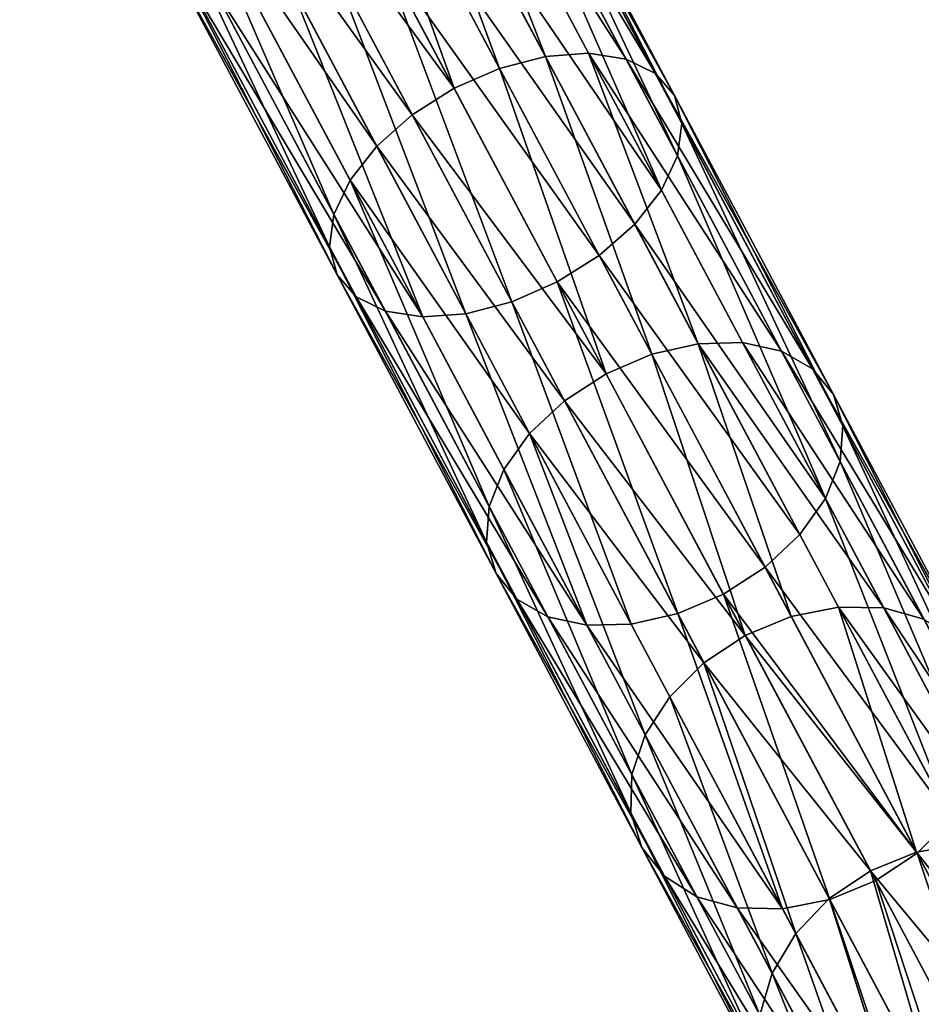
# Model space of a CAD drawing. Units: millimetres. Extents: x -26 to 2383, y -2953 to 1137.
# Drawn here: x 1048 to 1228, y -1597 to -1401 of the extents above; entities that cross this region are included whole.
import ezdxf

# ---------------------------------------------------------------- set-up
doc = ezdxf.new("R2010")
doc.units = ezdxf.units.MM
doc.layers.get('0').update_dxf_attribs({"true_color": 0xff5454})

# ---------------------------------------------------------------- blocks, each defined once
blk = doc.blocks.new('Group_14')
at = {"color": 8, "true_color": 0x64777b}
for p, q in [((1094.25, 38, 2722.11), (1021.96, 38, 2767.5)), ((1094.25, 38, 2722.11), (1088.61, 36.71, 2714.05)), ((1161.62, 38, 2669.7), (1094.25, 38, 2722.11)), ((1099.9, 36.71, 2730.18), (1094.25, 38, 2722.11)), ((1161.62, 38, 2669.7), (1155.19, 36.71, 2662.24)), ((1223.38, 38, 2610.78), (1161.62, 38, 2669.7)), ((1168.05, 36.71, 2677.16), (1161.62, 38, 2669.7)), ((1088.61, 36.71, 2714.05), (1017.15, 36.71, 2758.91)), ((1099.9, 36.71, 2730.18), (1026.77, 36.71, 2776.09)), ((1088.61, 36.71, 2714.05), (1083.34, 32.91, 2706.53)), ((1155.19, 36.71, 2662.24), (1088.61, 36.71, 2714.05)), ((1168.05, 36.71, 2677.16), (1099.9, 36.71, 2730.18)), ((1105.17, 32.91, 2737.7), (1099.9, 36.71, 2730.18)), ((1155.19, 36.71, 2662.24), (1149.2, 32.91, 2655.29)), ((1216.24, 36.71, 2604), (1155.19, 36.71, 2662.24)), ((1230.53, 36.71, 2617.55), (1168.05, 36.71, 2677.16)), ((1174.05, 32.91, 2684.11), (1168.05, 36.71, 2677.16)), ((1083.34, 32.91, 2706.53), (1012.67, 32.91, 2750.9)), ((1105.17, 32.91, 2737.7), (1031.25, 32.91, 2784.1)), ((1083.34, 32.91, 2706.53), (1078.82, 26.87, 2700.08)), ((1149.2, 32.91, 2655.29), (1083.34, 32.91, 2706.53)), ((1174.05, 32.91, 2684.11), (1105.17, 32.91, 2737.7)), ((1109.69, 26.87, 2744.15), (1105.17, 32.91, 2737.7)), ((1149.2, 32.91, 2655.29), (1144.05, 26.87, 2649.32)), ((1209.58, 32.91, 2597.69), (1149.2, 32.91, 2655.29)), ((1237.19, 32.91, 2623.86), (1174.05, 32.91, 2684.11)), ((1179.19, 26.87, 2690.07), (1174.05, 32.91, 2684.11)), ((1209.58, 32.91, 2597.69), (1203.86, 26.87, 2592.27)), ((1008.82, 26.87, 2744.02), (1078.82, 26.87, 2700.08)), ((1109.69, 26.87, 2744.15), (1035.1, 26.87, 2790.98)), ((1078.82, 26.87, 2700.08), (1075.35, 19, 2695.12)), ((1078.82, 26.87, 2700.08), (1144.05, 26.87, 2649.32)), ((1179.19, 26.87, 2690.07), (1109.69, 26.87, 2744.15)), ((1113.16, 19, 2749.11), (1109.69, 26.87, 2744.15)), ((1144.05, 26.87, 2649.32), (1140.11, 19, 2644.74)), ((1144.05, 26.87, 2649.32), (1203.86, 26.87, 2592.27)), ((1242.91, 26.87, 2629.28), (1179.19, 26.87, 2690.07)), ((1183.14, 19, 2694.65), (1179.19, 26.87, 2690.07)), ((1203.86, 26.87, 2592.27), (1199.47, 19, 2588.11)), ((1203.86, 26.87, 2592.27), (1257.63, 26.87, 2529.5)), ((1075.35, 19, 2695.12), (1005.87, 19, 2738.75)), ((1113.16, 19, 2749.11), (1038.05, 19, 2796.25)), ((1075.35, 19, 2695.12), (1073.17, 9.84, 2692.01)), ((1140.11, 19, 2644.74), (1075.35, 19, 2695.12)), ((1183.14, 19, 2694.65), (1113.16, 19, 2749.11)), ((1115.34, 9.84, 2752.22), (1113.16, 19, 2749.11)), ((1140.11, 19, 2644.74), (1137.62, 9.84, 2641.86)), ((1199.47, 19, 2588.11), (1140.11, 19, 2644.74)), ((1247.3, 19, 2633.44), (1183.14, 19, 2694.65)), ((1185.62, 9.84, 2697.53), (1183.14, 19, 2694.65)), ((1199.47, 19, 2588.11), (1196.71, 9.84, 2585.49)), ((1252.84, 19, 2525.8), (1199.47, 19, 2588.11)), ((1250.06, 9.84, 2636.06), (1247.3, 19, 2633.44)), ((1252.84, 19, 2525.8), (1249.83, 9.84, 2523.48)), ((1073.17, 9.84, 2692.01), (1004.01, 9.84, 2735.43)), ((1115.34, 9.84, 2752.22), (1039.91, 9.84, 2799.57)), ((1073.17, 9.84, 2692.01), (1072.43, 0, 2690.95)), ((1137.62, 9.84, 2641.86), (1073.17, 9.84, 2692.01)), ((1185.62, 9.84, 2697.53), (1115.34, 9.84, 2752.22)), ((1116.08, 0, 2753.28), (1115.34, 9.84, 2752.22)), ((1137.62, 9.84, 2641.86), (1136.78, 0, 2640.88)), ((1196.71, 9.84, 2585.49), (1137.62, 9.84, 2641.86)), ((1250.06, 9.84, 2636.06), (1185.62, 9.84, 2697.53)), ((1186.47, 0, 2698.51), (1185.62, 9.84, 2697.53)), ((1196.71, 9.84, 2585.49), (1195.77, 0, 2584.6)), ((1249.83, 9.84, 2523.48), (1196.71, 9.84, 2585.49)), ((1249.83, 9.84, 2523.48), (1248.81, 0, 2522.68)), ((1296.46, 9.84, 2456.43), (1249.83, 9.84, 2523.48)), ((1307.99, 9.84, 2568.42), (1250.06, 9.84, 2636.06)), ((1251, 0, 2636.95), (1250.06, 9.84, 2636.06)), ((1072.43, 0, 2690.95), (1003.38, 0, 2734.3)), ((1116.08, 0, 2753.28), (1040.54, 0, 2800.7)), ((1136.78, 0, 2640.88), (1072.43, 0, 2690.95)), ((1072.43, 0, 2690.95), (1073.17, -9.84, 2692.01)), ((1115.34, -9.84, 2752.22), (1116.08, 0, 2753.28)), ((1186.47, 0, 2698.51), (1116.08, 0, 2753.28)), ((1195.77, 0, 2584.6), (1136.78, 0, 2640.88)), ((1136.78, 0, 2640.88), (1137.62, -9.84, 2641.86)), ((1185.62, -9.84, 2697.53), (1186.47, 0, 2698.51)), ((1251, 0, 2636.95), (1186.47, 0, 2698.51)), ((1248.81, 0, 2522.68), (1195.77, 0, 2584.6)), ((1195.77, 0, 2584.6), (1196.71, -9.84, 2585.49)), ((1295.36, 0, 2455.75), (1248.81, 0, 2522.68)), ((1248.81, 0, 2522.68), (1249.83, -9.84, 2523.48)), ((1250.06, -9.84, 2636.06), (1251, 0, 2636.95)), ((1309.02, 0, 2569.22), (1251, 0, 2636.95)), ((1073.17, -9.84, 2692.01), (1004.01, -9.84, 2735.43)), ((1115.34, -9.84, 2752.22), (1039.91, -9.84, 2799.57)), ((1137.62, -9.84, 2641.86), (1073.17, -9.84, 2692.01)), ((1073.17, -9.84, 2692.01), (1075.35, -19, 2695.12)), ((1113.16, -19, 2749.11), (1115.34, -9.84, 2752.22)), ((1185.62, -9.84, 2697.53), (1115.34, -9.84, 2752.22)), ((1196.71, -9.84, 2585.49), (1137.62, -9.84, 2641.86)), ((1137.62, -9.84, 2641.86), (1140.11, -19, 2644.74)), ((1183.14, -19, 2694.65), (1185.62, -9.84, 2697.53)), ((1250.06, -9.84, 2636.06), (1185.62, -9.84, 2697.53)), ((1249.83, -9.84, 2523.48), (1196.71, -9.84, 2585.49)), ((1196.71, -9.84, 2585.49), (1199.47, -19, 2588.11)), ((1247.3, -19, 2633.44), (1250.06, -9.84, 2636.06)), ((1296.46, -9.84, 2456.43), (1249.83, -9.84, 2523.48)), ((1249.83, -9.84, 2523.48), (1252.84, -19, 2525.8)), ((1307.99, -9.84, 2568.42), (1250.06, -9.84, 2636.06)), ((1075.35, -19, 2695.12), (1005.87, -19, 2738.75)), ((1113.16, -19, 2749.11), (1038.05, -19, 2796.25)), ((1140.11, -19, 2644.74), (1075.35, -19, 2695.12)), ((1075.35, -19, 2695.12), (1078.82, -26.87, 2700.08)), ((1109.69, -26.87, 2744.15), (1113.16, -19, 2749.11)), ((1183.14, -19, 2694.65), (1113.16, -19, 2749.11)), ((1199.47, -19, 2588.11), (1140.11, -19, 2644.74)), ((1140.11, -19, 2644.74), (1144.05, -26.87, 2649.32)), ((1179.19, -26.87, 2690.07), (1183.14, -19, 2694.65)), ((1247.3, -19, 2633.44), (1183.14, -19, 2694.65)), ((1252.84, -19, 2525.8), (1199.47, -19, 2588.11)), ((1199.47, -19, 2588.11), (1203.86, -26.87, 2592.27)), ((1242.91, -26.87, 2629.28), (1247.3, -19, 2633.44)), ((1304.99, -19, 2566.1), (1247.3, -19, 2633.44)), ((1299.68, -19, 2458.44), (1252.84, -19, 2525.8)), ((1252.84, -19, 2525.8), (1257.63, -26.87, 2529.5)), ((1078.82, -26.87, 2700.08), (1008.82, -26.87, 2744.02)), ((1109.69, -26.87, 2744.15), (1035.1, -26.87, 2790.98)), ((1144.05, -26.87, 2649.32), (1078.82, -26.87, 2700.08)), ((1078.82, -26.87, 2700.08), (1083.34, -32.91, 2706.53)), ((1105.17, -32.91, 2737.7), (1109.69, -26.87, 2744.15)), ((1179.19, -26.87, 2690.07), (1109.69, -26.87, 2744.15)), ((1203.86, -26.87, 2592.27), (1144.05, -26.87, 2649.32)), ((1144.05, -26.87, 2649.32), (1149.2, -32.91, 2655.29)), ((1174.05, -32.91, 2684.11), (1179.19, -26.87, 2690.07)), ((1242.91, -26.87, 2629.28), (1179.19, -26.87, 2690.07)), ((1257.63, -26.87, 2529.5), (1203.86, -26.87, 2592.27)), ((1203.86, -26.87, 2592.27), (1209.58, -32.91, 2597.69)), ((1237.19, -32.91, 2623.86), (1242.91, -26.87, 2629.28)), ((1300.2, -26.87, 2562.4), (1242.91, -26.87, 2629.28)), ((1304.82, -26.87, 2461.64), (1257.63, -26.87, 2529.5)), ((1257.63, -26.87, 2529.5), (1263.86, -32.91, 2534.32)), ((1083.34, -32.91, 2706.53), (1012.67, -32.91, 2750.9)), ((1105.17, -32.91, 2737.7), (1031.25, -32.91, 2784.1)), ((1149.2, -32.91, 2655.29), (1083.34, -32.91, 2706.53)), ((1083.34, -32.91, 2706.53), (1088.61, -36.71, 2714.05)), ((1099.9, -36.71, 2730.18), (1105.17, -32.91, 2737.7)), ((1174.05, -32.91, 2684.11), (1105.17, -32.91, 2737.7)), ((1209.58, -32.91, 2597.69), (1149.2, -32.91, 2655.29)), ((1149.2, -32.91, 2655.29), (1155.19, -36.71, 2662.24)), ((1168.05, -36.71, 2677.16), (1174.05, -32.91, 2684.11)), ((1237.19, -32.91, 2623.86), (1174.05, -32.91, 2684.11)), ((1263.86, -32.91, 2534.32), (1209.58, -32.91, 2597.69)), ((1209.58, -32.91, 2597.69), (1216.24, -36.71, 2604)), ((1230.53, -36.71, 2617.55), (1237.19, -32.91, 2623.86)), ((1293.97, -32.91, 2557.58), (1237.19, -32.91, 2623.86)), ((1088.61, -36.71, 2714.05), (1017.15, -36.71, 2758.91)), ((1099.9, -36.71, 2730.18), (1026.77, -36.71, 2776.09)), ((1155.19, -36.71, 2662.24), (1088.61, -36.71, 2714.05)), ((1088.61, -36.71, 2714.05), (1094.25, -38, 2722.11)), ((1094.25, -38, 2722.11), (1099.9, -36.71, 2730.18)), ((1168.05, -36.71, 2677.16), (1099.9, -36.71, 2730.18)), ((1216.24, -36.71, 2604), (1155.19, -36.71, 2662.24)), ((1155.19, -36.71, 2662.24), (1161.62, -38, 2669.7)), ((1161.62, -38, 2669.7), (1168.05, -36.71, 2677.16)), ((1230.53, -36.71, 2617.55), (1168.05, -36.71, 2677.16)), ((1271.12, -36.71, 2539.93), (1216.24, -36.71, 2604)), ((1216.24, -36.71, 2604), (1223.38, -38, 2610.78)), ((1223.38, -38, 2610.78), (1230.53, -36.71, 2617.55)), ((1286.71, -36.71, 2551.97), (1230.53, -36.71, 2617.55)), ((1094.25, -38, 2722.11), (1021.96, -38, 2767.5)), ((1161.62, -38, 2669.7), (1094.25, -38, 2722.11)), ((1223.38, -38, 2610.78), (1161.62, -38, 2669.7)), ((1278.91, -38, 2545.95), (1223.38, -38, 2610.78))]:
    blk.add_line(p, q, dxfattribs=at)
at = {"extrusion": (6.06702e-16, 1, -2.91783e-16)}
blk.add_arc((-607.54, 2027.07), 848.52, 44.27541, 182.66432, dxfattribs=at)
at = {"color": 8, "true_color": 0x64777b}
mesh = blk.add_polyface(dxfattribs=at)
corners = [(1094.25, 38, 2722.11), (1017.15, 36.71, 2758.91), (1088.61, 36.71, 2714.05), (1021.96, 38, 2767.5)]
mesh.append_faces([[corners[k] for k in face] for face in [(0, 1, 2), (1, 0, 3)]], dxfattribs={"vtx0": -1, "color": 8})
mesh = blk.add_polyface(dxfattribs=at)
corners = [(1099.9, 36.71, 2730.18), (1021.96, 38, 2767.5), (1094.25, 38, 2722.11), (1026.77, 36.71, 2776.09)]
mesh.append_faces([[corners[k] for k in face] for face in [(0, 1, 2), (1, 0, 3)]], dxfattribs={"vtx0": -1, "color": 8})
mesh = blk.add_polyface(dxfattribs=at)
corners = [(1161.62, 38, 2669.7), (1088.61, 36.71, 2714.05), (1155.19, 36.71, 2662.24), (1094.25, 38, 2722.11)]
mesh.append_faces([[corners[k] for k in face] for face in [(0, 1, 2), (1, 0, 3)]], dxfattribs={"vtx0": -1, "color": 8})
mesh = blk.add_polyface(dxfattribs=at)
corners = [(1168.05, 36.71, 2677.16), (1094.25, 38, 2722.11), (1161.62, 38, 2669.7), (1099.9, 36.71, 2730.18)]
mesh.append_faces([[corners[k] for k in face] for face in [(0, 1, 2), (1, 0, 3)]], dxfattribs={"vtx0": -1, "color": 8})
mesh = blk.add_polyface(dxfattribs=at)
corners = [(1223.38, 38, 2610.78), (1155.19, 36.71, 2662.24), (1216.24, 36.71, 2604), (1161.62, 38, 2669.7)]
mesh.append_faces([[corners[k] for k in face] for face in [(0, 1, 2), (1, 0, 3)]], dxfattribs={"vtx0": -1, "color": 8})
mesh = blk.add_polyface(dxfattribs=at)
corners = [(1230.53, 36.71, 2617.55), (1161.62, 38, 2669.7), (1223.38, 38, 2610.78), (1168.05, 36.71, 2677.16)]
mesh.append_faces([[corners[k] for k in face] for face in [(0, 1, 2), (1, 0, 3)]], dxfattribs={"vtx0": -1, "color": 8})
mesh = blk.add_polyface(dxfattribs=at)
corners = [(1088.61, 36.71, 2714.05), (1012.67, 32.91, 2750.9), (1083.34, 32.91, 2706.53), (1017.15, 36.71, 2758.91)]
mesh.append_faces([[corners[k] for k in face] for face in [(0, 1, 2), (1, 0, 3)]], dxfattribs={"vtx0": -1, "color": 8})
mesh = blk.add_polyface(dxfattribs=at)
corners = [(1105.17, 32.91, 2737.7), (1026.77, 36.71, 2776.09), (1099.9, 36.71, 2730.18), (1031.25, 32.91, 2784.1)]
mesh.append_faces([[corners[k] for k in face] for face in [(0, 1, 2), (1, 0, 3)]], dxfattribs={"vtx0": -1, "color": 8})
mesh = blk.add_polyface(dxfattribs=at)
corners = [(1155.19, 36.71, 2662.24), (1083.34, 32.91, 2706.53), (1149.2, 32.91, 2655.29), (1088.61, 36.71, 2714.05)]
mesh.append_faces([[corners[k] for k in face] for face in [(0, 1, 2), (1, 0, 3)]], dxfattribs={"vtx0": -1, "color": 8})
mesh = blk.add_polyface(dxfattribs=at)
corners = [(1174.05, 32.91, 2684.11), (1099.9, 36.71, 2730.18), (1168.05, 36.71, 2677.16), (1105.17, 32.91, 2737.7)]
mesh.append_faces([[corners[k] for k in face] for face in [(0, 1, 2), (1, 0, 3)]], dxfattribs={"vtx0": -1, "color": 8})
mesh = blk.add_polyface(dxfattribs=at)
corners = [(1216.24, 36.71, 2604), (1149.2, 32.91, 2655.29), (1209.58, 32.91, 2597.69), (1155.19, 36.71, 2662.24)]
mesh.append_faces([[corners[k] for k in face] for face in [(0, 1, 2), (1, 0, 3)]], dxfattribs={"vtx0": -1, "color": 8})
mesh = blk.add_polyface(dxfattribs=at)
corners = [(1237.19, 32.91, 2623.86), (1168.05, 36.71, 2677.16), (1230.53, 36.71, 2617.55), (1174.05, 32.91, 2684.11)]
mesh.append_faces([[corners[k] for k in face] for face in [(0, 1, 2), (1, 0, 3)]], dxfattribs={"vtx0": -1, "color": 8})
mesh = blk.add_polyface(dxfattribs=at)
corners = [(1083.34, 32.91, 2706.53), (1008.82, 26.87, 2744.02), (1078.82, 26.87, 2700.08), (1012.67, 32.91, 2750.9)]
mesh.append_faces([[corners[k] for k in face] for face in [(0, 1, 2), (1, 0, 3)]], dxfattribs={"vtx0": -1, "color": 8})
mesh = blk.add_polyface(dxfattribs=at)
corners = [(1109.69, 26.87, 2744.15), (1031.25, 32.91, 2784.1), (1105.17, 32.91, 2737.7), (1035.1, 26.87, 2790.98)]
mesh.append_faces([[corners[k] for k in face] for face in [(0, 1, 2), (1, 0, 3)]], dxfattribs={"vtx0": -1, "color": 8})
mesh = blk.add_polyface(dxfattribs=at)
corners = [(1149.2, 32.91, 2655.29), (1078.82, 26.87, 2700.08), (1144.05, 26.87, 2649.32), (1083.34, 32.91, 2706.53)]
mesh.append_faces([[corners[k] for k in face] for face in [(0, 1, 2), (1, 0, 3)]], dxfattribs={"vtx0": -1, "color": 8})
mesh = blk.add_polyface(dxfattribs=at)
corners = [(1179.19, 26.87, 2690.07), (1105.17, 32.91, 2737.7), (1174.05, 32.91, 2684.11), (1109.69, 26.87, 2744.15)]
mesh.append_faces([[corners[k] for k in face] for face in [(0, 1, 2), (1, 0, 3)]], dxfattribs={"vtx0": -1, "color": 8})
mesh = blk.add_polyface(dxfattribs=at)
corners = [(1209.58, 32.91, 2597.69), (1144.05, 26.87, 2649.32), (1203.86, 26.87, 2592.27), (1149.2, 32.91, 2655.29)]
mesh.append_faces([[corners[k] for k in face] for face in [(0, 1, 2), (1, 0, 3)]], dxfattribs={"vtx0": -1, "color": 8})
mesh = blk.add_polyface(dxfattribs=at)
corners = [(1242.91, 26.87, 2629.28), (1174.05, 32.91, 2684.11), (1237.19, 32.91, 2623.86), (1179.19, 26.87, 2690.07)]
mesh.append_faces([[corners[k] for k in face] for face in [(0, 1, 2), (1, 0, 3)]], dxfattribs={"vtx0": -1, "color": 8})
mesh = blk.add_polyface(dxfattribs=at)
corners = [(1263.86, 32.91, 2534.32), (1203.86, 26.87, 2592.27), (1257.63, 26.87, 2529.5), (1209.58, 32.91, 2597.69)]
mesh.append_faces([[corners[k] for k in face] for face in [(0, 1, 2), (1, 0, 3)]], dxfattribs={"vtx0": -1, "color": 8})
mesh = blk.add_polyface(dxfattribs=at)
corners = [(1075.35, 19, 2695.12), (1008.82, 26.87, 2744.02), (1005.87, 19, 2738.75), (1078.82, 26.87, 2700.08)]
mesh.append_faces([[corners[k] for k in face] for face in [(0, 1, 2), (1, 0, 3)]], dxfattribs={"vtx0": -1, "color": 8})
mesh = blk.add_polyface(dxfattribs=at)
corners = [(1109.69, 26.87, 2744.15), (1038.05, 19, 2796.25), (1035.1, 26.87, 2790.98), (1113.16, 19, 2749.11)]
mesh.append_faces([[corners[k] for k in face] for face in [(0, 1, 2), (1, 0, 3)]], dxfattribs={"vtx0": -1, "color": 8})
mesh = blk.add_polyface(dxfattribs=at)
corners = [(1140.11, 19, 2644.74), (1078.82, 26.87, 2700.08), (1075.35, 19, 2695.12), (1144.05, 26.87, 2649.32)]
mesh.append_faces([[corners[k] for k in face] for face in [(0, 1, 2), (1, 0, 3)]], dxfattribs={"vtx0": -1, "color": 8})
mesh = blk.add_polyface(dxfattribs=at)
corners = [(1179.19, 26.87, 2690.07), (1113.16, 19, 2749.11), (1109.69, 26.87, 2744.15), (1183.14, 19, 2694.65)]
mesh.append_faces([[corners[k] for k in face] for face in [(0, 1, 2), (1, 0, 3)]], dxfattribs={"vtx0": -1, "color": 8})
mesh = blk.add_polyface(dxfattribs=at)
corners = [(1203.86, 26.87, 2592.27), (1140.11, 19, 2644.74), (1199.47, 19, 2588.11), (1144.05, 26.87, 2649.32)]
mesh.append_faces([[corners[k] for k in face] for face in [(0, 1, 2), (1, 0, 3)]], dxfattribs={"vtx0": -1, "color": 8})
mesh = blk.add_polyface(dxfattribs=at)
corners = [(1247.3, 19, 2633.44), (1179.19, 26.87, 2690.07), (1242.91, 26.87, 2629.28), (1183.14, 19, 2694.65)]
mesh.append_faces([[corners[k] for k in face] for face in [(0, 1, 2), (1, 0, 3)]], dxfattribs={"vtx0": -1, "color": 8})
mesh = blk.add_polyface(dxfattribs=at)
corners = [(1257.63, 26.87, 2529.5), (1199.47, 19, 2588.11), (1252.84, 19, 2525.8), (1203.86, 26.87, 2592.27)]
mesh.append_faces([[corners[k] for k in face] for face in [(0, 1, 2), (1, 0, 3)]], dxfattribs={"vtx0": -1, "color": 8})
mesh = blk.add_polyface(dxfattribs=at)
corners = [(1073.17, 9.84, 2692.01), (1005.87, 19, 2738.75), (1004.01, 9.84, 2735.43), (1075.35, 19, 2695.12)]
mesh.append_faces([[corners[k] for k in face] for face in [(0, 1, 2), (1, 0, 3)]], dxfattribs={"vtx0": -1, "color": 8})
mesh = blk.add_polyface(dxfattribs=at)
corners = [(1113.16, 19, 2749.11), (1039.91, 9.84, 2799.57), (1038.05, 19, 2796.25), (1115.34, 9.84, 2752.22)]
mesh.append_faces([[corners[k] for k in face] for face in [(0, 1, 2), (1, 0, 3)]], dxfattribs={"vtx0": -1, "color": 8})
mesh = blk.add_polyface(dxfattribs=at)
corners = [(1137.62, 9.84, 2641.86), (1075.35, 19, 2695.12), (1073.17, 9.84, 2692.01), (1140.11, 19, 2644.74)]
mesh.append_faces([[corners[k] for k in face] for face in [(0, 1, 2), (1, 0, 3)]], dxfattribs={"vtx0": -1, "color": 8})
mesh = blk.add_polyface(dxfattribs=at)
corners = [(1183.14, 19, 2694.65), (1115.34, 9.84, 2752.22), (1113.16, 19, 2749.11), (1185.62, 9.84, 2697.53)]
mesh.append_faces([[corners[k] for k in face] for face in [(0, 1, 2), (1, 0, 3)]], dxfattribs={"vtx0": -1, "color": 8})
mesh = blk.add_polyface(dxfattribs=at)
corners = [(1196.71, 9.84, 2585.49), (1140.11, 19, 2644.74), (1137.62, 9.84, 2641.86), (1199.47, 19, 2588.11)]
mesh.append_faces([[corners[k] for k in face] for face in [(0, 1, 2), (1, 0, 3)]], dxfattribs={"vtx0": -1, "color": 8})
mesh = blk.add_polyface(dxfattribs=at)
corners = [(1247.3, 19, 2633.44), (1185.62, 9.84, 2697.53), (1183.14, 19, 2694.65), (1250.06, 9.84, 2636.06)]
mesh.append_faces([[corners[k] for k in face] for face in [(0, 1, 2), (1, 0, 3)]], dxfattribs={"vtx0": -1, "color": 8})
mesh = blk.add_polyface(dxfattribs=at)
corners = [(1249.83, 9.84, 2523.48), (1199.47, 19, 2588.11), (1196.71, 9.84, 2585.49), (1252.84, 19, 2525.8)]
mesh.append_faces([[corners[k] for k in face] for face in [(0, 1, 2), (1, 0, 3)]], dxfattribs={"vtx0": -1, "color": 8})
mesh = blk.add_polyface(dxfattribs=at)
corners = [(1247.3, 19, 2633.44), (1307.99, 9.84, 2568.42), (1250.06, 9.84, 2636.06), (1304.99, 19, 2566.1)]
mesh.append_faces([[corners[k] for k in face] for face in [(0, 1, 2), (1, 0, 3)]], dxfattribs={"vtx0": -1, "color": 8})
mesh = blk.add_polyface(dxfattribs=at)
corners = [(1299.68, 19, 2458.44), (1249.83, 9.84, 2523.48), (1296.46, 9.84, 2456.43), (1252.84, 19, 2525.8)]
mesh.append_faces([[corners[k] for k in face] for face in [(0, 1, 2), (1, 0, 3)]], dxfattribs={"vtx0": -1, "color": 8})
mesh = blk.add_polyface(dxfattribs=at)
corners = [(1072.43, 0, 2690.95), (1004.01, 9.84, 2735.43), (1003.38, 0, 2734.3), (1073.17, 9.84, 2692.01)]
mesh.append_faces([[corners[k] for k in face] for face in [(0, 1, 2), (1, 0, 3)]], dxfattribs={"vtx0": -1, "color": 8})
mesh = blk.add_polyface(dxfattribs=at)
corners = [(1115.34, 9.84, 2752.22), (1040.54, 0, 2800.7), (1039.91, 9.84, 2799.57), (1116.08, 0, 2753.28)]
mesh.append_faces([[corners[k] for k in face] for face in [(0, 1, 2), (1, 0, 3)]], dxfattribs={"vtx0": -1, "color": 8})
mesh = blk.add_polyface(dxfattribs=at)
corners = [(1136.78, 0, 2640.88), (1073.17, 9.84, 2692.01), (1072.43, 0, 2690.95), (1137.62, 9.84, 2641.86)]
mesh.append_faces([[corners[k] for k in face] for face in [(0, 1, 2), (1, 0, 3)]], dxfattribs={"vtx0": -1, "color": 8})
mesh = blk.add_polyface(dxfattribs=at)
corners = [(1185.62, 9.84, 2697.53), (1116.08, 0, 2753.28), (1115.34, 9.84, 2752.22), (1186.47, 0, 2698.51)]
mesh.append_faces([[corners[k] for k in face] for face in [(0, 1, 2), (1, 0, 3)]], dxfattribs={"vtx0": -1, "color": 8})
mesh = blk.add_polyface(dxfattribs=at)
corners = [(1195.77, 0, 2584.6), (1137.62, 9.84, 2641.86), (1136.78, 0, 2640.88), (1196.71, 9.84, 2585.49)]
mesh.append_faces([[corners[k] for k in face] for face in [(0, 1, 2), (1, 0, 3)]], dxfattribs={"vtx0": -1, "color": 8})
mesh = blk.add_polyface(dxfattribs=at)
corners = [(1250.06, 9.84, 2636.06), (1186.47, 0, 2698.51), (1185.62, 9.84, 2697.53), (1251, 0, 2636.95)]
mesh.append_faces([[corners[k] for k in face] for face in [(0, 1, 2), (1, 0, 3)]], dxfattribs={"vtx0": -1, "color": 8})
mesh = blk.add_polyface(dxfattribs=at)
corners = [(1249.83, 9.84, 2523.48), (1195.77, 0, 2584.6), (1248.81, 0, 2522.68), (1196.71, 9.84, 2585.49)]
mesh.append_faces([[corners[k] for k in face] for face in [(0, 1, 2), (1, 0, 3)]], dxfattribs={"vtx0": -1, "color": 8})
mesh = blk.add_polyface(dxfattribs=at)
corners = [(1296.46, 9.84, 2456.43), (1248.81, 0, 2522.68), (1295.36, 0, 2455.75), (1249.83, 9.84, 2523.48)]
mesh.append_faces([[corners[k] for k in face] for face in [(0, 1, 2), (1, 0, 3)]], dxfattribs={"vtx0": -1, "color": 8})
mesh = blk.add_polyface(dxfattribs=at)
corners = [(1250.06, 9.84, 2636.06), (1309.02, 0, 2569.22), (1251, 0, 2636.95), (1307.99, 9.84, 2568.42)]
mesh.append_faces([[corners[k] for k in face] for face in [(0, 1, 2), (1, 0, 3)]], dxfattribs={"vtx0": -1, "color": 8})
mesh = blk.add_polyface(dxfattribs=at)
corners = [(1004.01, -9.84, 2735.43), (1072.43, 0, 2690.95), (1003.38, 0, 2734.3), (1073.17, -9.84, 2692.01)]
mesh.append_faces([[corners[k] for k in face] for face in [(0, 1, 2), (1, 0, 3)]], dxfattribs={"vtx0": -1, "color": 8})
mesh = blk.add_polyface(dxfattribs=at)
corners = [(1040.54, 0, 2800.7), (1115.34, -9.84, 2752.22), (1039.91, -9.84, 2799.57), (1116.08, 0, 2753.28)]
mesh.append_faces([[corners[k] for k in face] for face in [(0, 1, 2), (1, 0, 3)]], dxfattribs={"vtx0": -1, "color": 8})
mesh = blk.add_polyface(dxfattribs=at)
corners = [(1073.17, -9.84, 2692.01), (1136.78, 0, 2640.88), (1072.43, 0, 2690.95), (1137.62, -9.84, 2641.86)]
mesh.append_faces([[corners[k] for k in face] for face in [(0, 1, 2), (1, 0, 3)]], dxfattribs={"vtx0": -1, "color": 8})
mesh = blk.add_polyface(dxfattribs=at)
corners = [(1116.08, 0, 2753.28), (1185.62, -9.84, 2697.53), (1115.34, -9.84, 2752.22), (1186.47, 0, 2698.51)]
mesh.append_faces([[corners[k] for k in face] for face in [(0, 1, 2), (1, 0, 3)]], dxfattribs={"vtx0": -1, "color": 8})
mesh = blk.add_polyface(dxfattribs=at)
corners = [(1137.62, -9.84, 2641.86), (1195.77, 0, 2584.6), (1136.78, 0, 2640.88), (1196.71, -9.84, 2585.49)]
mesh.append_faces([[corners[k] for k in face] for face in [(0, 1, 2), (1, 0, 3)]], dxfattribs={"vtx0": -1, "color": 8})
mesh = blk.add_polyface(dxfattribs=at)
corners = [(1186.47, 0, 2698.51), (1250.06, -9.84, 2636.06), (1185.62, -9.84, 2697.53), (1251, 0, 2636.95)]
mesh.append_faces([[corners[k] for k in face] for face in [(0, 1, 2), (1, 0, 3)]], dxfattribs={"vtx0": -1, "color": 8})
mesh = blk.add_polyface(dxfattribs=at)
corners = [(1248.81, 0, 2522.68), (1196.71, -9.84, 2585.49), (1249.83, -9.84, 2523.48), (1195.77, 0, 2584.6)]
mesh.append_faces([[corners[k] for k in face] for face in [(0, 1, 2), (1, 0, 3)]], dxfattribs={"vtx0": -1, "color": 8})
mesh = blk.add_polyface(dxfattribs=at)
corners = [(1296.46, -9.84, 2456.43), (1248.81, 0, 2522.68), (1249.83, -9.84, 2523.48), (1295.36, 0, 2455.75)]
mesh.append_faces([[corners[k] for k in face] for face in [(0, 1, 2), (1, 0, 3)]], dxfattribs={"vtx0": -1, "color": 8})
mesh = blk.add_polyface(dxfattribs=at)
corners = [(1251, 0, 2636.95), (1307.99, -9.84, 2568.42), (1250.06, -9.84, 2636.06), (1309.02, 0, 2569.22)]
mesh.append_faces([[corners[k] for k in face] for face in [(0, 1, 2), (1, 0, 3)]], dxfattribs={"vtx0": -1, "color": 8})
mesh = blk.add_polyface(dxfattribs=at)
corners = [(1005.87, -19, 2738.75), (1073.17, -9.84, 2692.01), (1004.01, -9.84, 2735.43), (1075.35, -19, 2695.12)]
mesh.append_faces([[corners[k] for k in face] for face in [(0, 1, 2), (1, 0, 3)]], dxfattribs={"vtx0": -1, "color": 8})
mesh = blk.add_polyface(dxfattribs=at)
corners = [(1039.91, -9.84, 2799.57), (1113.16, -19, 2749.11), (1038.05, -19, 2796.25), (1115.34, -9.84, 2752.22)]
mesh.append_faces([[corners[k] for k in face] for face in [(0, 1, 2), (1, 0, 3)]], dxfattribs={"vtx0": -1, "color": 8})
mesh = blk.add_polyface(dxfattribs=at)
corners = [(1075.35, -19, 2695.12), (1137.62, -9.84, 2641.86), (1073.17, -9.84, 2692.01), (1140.11, -19, 2644.74)]
mesh.append_faces([[corners[k] for k in face] for face in [(0, 1, 2), (1, 0, 3)]], dxfattribs={"vtx0": -1, "color": 8})
mesh = blk.add_polyface(dxfattribs=at)
corners = [(1115.34, -9.84, 2752.22), (1183.14, -19, 2694.65), (1113.16, -19, 2749.11), (1185.62, -9.84, 2697.53)]
mesh.append_faces([[corners[k] for k in face] for face in [(0, 1, 2), (1, 0, 3)]], dxfattribs={"vtx0": -1, "color": 8})
mesh = blk.add_polyface(dxfattribs=at)
corners = [(1140.11, -19, 2644.74), (1196.71, -9.84, 2585.49), (1137.62, -9.84, 2641.86), (1199.47, -19, 2588.11)]
mesh.append_faces([[corners[k] for k in face] for face in [(0, 1, 2), (1, 0, 3)]], dxfattribs={"vtx0": -1, "color": 8})
mesh = blk.add_polyface(dxfattribs=at)
corners = [(1185.62, -9.84, 2697.53), (1247.3, -19, 2633.44), (1183.14, -19, 2694.65), (1250.06, -9.84, 2636.06)]
mesh.append_faces([[corners[k] for k in face] for face in [(0, 1, 2), (1, 0, 3)]], dxfattribs={"vtx0": -1, "color": 8})
mesh = blk.add_polyface(dxfattribs=at)
corners = [(1252.84, -19, 2525.8), (1196.71, -9.84, 2585.49), (1199.47, -19, 2588.11), (1249.83, -9.84, 2523.48)]
mesh.append_faces([[corners[k] for k in face] for face in [(0, 1, 2), (1, 0, 3)]], dxfattribs={"vtx0": -1, "color": 8})
mesh = blk.add_polyface(dxfattribs=at)
corners = [(1250.06, -9.84, 2636.06), (1304.99, -19, 2566.1), (1247.3, -19, 2633.44), (1307.99, -9.84, 2568.42)]
mesh.append_faces([[corners[k] for k in face] for face in [(0, 1, 2), (1, 0, 3)]], dxfattribs={"vtx0": -1, "color": 8})
mesh = blk.add_polyface(dxfattribs=at)
corners = [(1299.68, -19, 2458.44), (1249.83, -9.84, 2523.48), (1252.84, -19, 2525.8), (1296.46, -9.84, 2456.43)]
mesh.append_faces([[corners[k] for k in face] for face in [(0, 1, 2), (1, 0, 3)]], dxfattribs={"vtx0": -1, "color": 8})
mesh = blk.add_polyface(dxfattribs=at)
corners = [(1008.82, -26.87, 2744.02), (1075.35, -19, 2695.12), (1005.87, -19, 2738.75), (1078.82, -26.87, 2700.08)]
mesh.append_faces([[corners[k] for k in face] for face in [(0, 1, 2), (1, 0, 3)]], dxfattribs={"vtx0": -1, "color": 8})
mesh = blk.add_polyface(dxfattribs=at)
corners = [(1038.05, -19, 2796.25), (1109.69, -26.87, 2744.15), (1035.1, -26.87, 2790.98), (1113.16, -19, 2749.11)]
mesh.append_faces([[corners[k] for k in face] for face in [(0, 1, 2), (1, 0, 3)]], dxfattribs={"vtx0": -1, "color": 8})
mesh = blk.add_polyface(dxfattribs=at)
corners = [(1078.82, -26.87, 2700.08), (1140.11, -19, 2644.74), (1075.35, -19, 2695.12), (1144.05, -26.87, 2649.32)]
mesh.append_faces([[corners[k] for k in face] for face in [(0, 1, 2), (1, 0, 3)]], dxfattribs={"vtx0": -1, "color": 8})
mesh = blk.add_polyface(dxfattribs=at)
corners = [(1113.16, -19, 2749.11), (1179.19, -26.87, 2690.07), (1109.69, -26.87, 2744.15), (1183.14, -19, 2694.65)]
mesh.append_faces([[corners[k] for k in face] for face in [(0, 1, 2), (1, 0, 3)]], dxfattribs={"vtx0": -1, "color": 8})
mesh = blk.add_polyface(dxfattribs=at)
corners = [(1140.11, -19, 2644.74), (1203.86, -26.87, 2592.27), (1199.47, -19, 2588.11), (1144.05, -26.87, 2649.32)]
mesh.append_faces([[corners[k] for k in face] for face in [(0, 1, 2), (1, 0, 3)]], dxfattribs={"vtx0": -1, "color": 8})
mesh = blk.add_polyface(dxfattribs=at)
corners = [(1179.19, -26.87, 2690.07), (1247.3, -19, 2633.44), (1242.91, -26.87, 2629.28), (1183.14, -19, 2694.65)]
mesh.append_faces([[corners[k] for k in face] for face in [(0, 1, 2), (1, 0, 3)]], dxfattribs={"vtx0": -1, "color": 8})
mesh = blk.add_polyface(dxfattribs=at)
corners = [(1199.47, -19, 2588.11), (1257.63, -26.87, 2529.5), (1252.84, -19, 2525.8), (1203.86, -26.87, 2592.27)]
mesh.append_faces([[corners[k] for k in face] for face in [(0, 1, 2), (1, 0, 3)]], dxfattribs={"vtx0": -1, "color": 8})
mesh = blk.add_polyface(dxfattribs=at)
corners = [(1242.91, -26.87, 2629.28), (1304.99, -19, 2566.1), (1300.2, -26.87, 2562.4), (1247.3, -19, 2633.44)]
mesh.append_faces([[corners[k] for k in face] for face in [(0, 1, 2), (1, 0, 3)]], dxfattribs={"vtx0": -1, "color": 8})
mesh = blk.add_polyface(dxfattribs=at)
corners = [(1304.82, -26.87, 2461.64), (1252.84, -19, 2525.8), (1257.63, -26.87, 2529.5), (1299.68, -19, 2458.44)]
mesh.append_faces([[corners[k] for k in face] for face in [(0, 1, 2), (1, 0, 3)]], dxfattribs={"vtx0": -1, "color": 8})
mesh = blk.add_polyface(dxfattribs=at)
corners = [(1008.82, -26.87, 2744.02), (1083.34, -32.91, 2706.53), (1078.82, -26.87, 2700.08), (1012.67, -32.91, 2750.9)]
mesh.append_faces([[corners[k] for k in face] for face in [(0, 1, 2), (1, 0, 3)]], dxfattribs={"vtx0": -1, "color": 8})
mesh = blk.add_polyface(dxfattribs=at)
corners = [(1031.25, -32.91, 2784.1), (1109.69, -26.87, 2744.15), (1105.17, -32.91, 2737.7), (1035.1, -26.87, 2790.98)]
mesh.append_faces([[corners[k] for k in face] for face in [(0, 1, 2), (1, 0, 3)]], dxfattribs={"vtx0": -1, "color": 8})
mesh = blk.add_polyface(dxfattribs=at)
corners = [(1078.82, -26.87, 2700.08), (1149.2, -32.91, 2655.29), (1144.05, -26.87, 2649.32), (1083.34, -32.91, 2706.53)]
mesh.append_faces([[corners[k] for k in face] for face in [(0, 1, 2), (1, 0, 3)]], dxfattribs={"vtx0": -1, "color": 8})
mesh = blk.add_polyface(dxfattribs=at)
corners = [(1105.17, -32.91, 2737.7), (1179.19, -26.87, 2690.07), (1174.05, -32.91, 2684.11), (1109.69, -26.87, 2744.15)]
mesh.append_faces([[corners[k] for k in face] for face in [(0, 1, 2), (1, 0, 3)]], dxfattribs={"vtx0": -1, "color": 8})
mesh = blk.add_polyface(dxfattribs=at)
corners = [(1144.05, -26.87, 2649.32), (1209.58, -32.91, 2597.69), (1203.86, -26.87, 2592.27), (1149.2, -32.91, 2655.29)]
mesh.append_faces([[corners[k] for k in face] for face in [(0, 1, 2), (1, 0, 3)]], dxfattribs={"vtx0": -1, "color": 8})
mesh = blk.add_polyface(dxfattribs=at)
corners = [(1174.05, -32.91, 2684.11), (1242.91, -26.87, 2629.28), (1237.19, -32.91, 2623.86), (1179.19, -26.87, 2690.07)]
mesh.append_faces([[corners[k] for k in face] for face in [(0, 1, 2), (1, 0, 3)]], dxfattribs={"vtx0": -1, "color": 8})
mesh = blk.add_polyface(dxfattribs=at)
corners = [(1203.86, -26.87, 2592.27), (1263.86, -32.91, 2534.32), (1257.63, -26.87, 2529.5), (1209.58, -32.91, 2597.69)]
mesh.append_faces([[corners[k] for k in face] for face in [(0, 1, 2), (1, 0, 3)]], dxfattribs={"vtx0": -1, "color": 8})
mesh = blk.add_polyface(dxfattribs=at)
corners = [(1237.19, -32.91, 2623.86), (1300.2, -26.87, 2562.4), (1293.97, -32.91, 2557.58), (1242.91, -26.87, 2629.28)]
mesh.append_faces([[corners[k] for k in face] for face in [(0, 1, 2), (1, 0, 3)]], dxfattribs={"vtx0": -1, "color": 8})
mesh = blk.add_polyface(dxfattribs=at)
corners = [(1257.63, -26.87, 2529.5), (1311.5, -32.91, 2465.81), (1304.82, -26.87, 2461.64), (1263.86, -32.91, 2534.32)]
mesh.append_faces([[corners[k] for k in face] for face in [(0, 1, 2), (1, 0, 3)]], dxfattribs={"vtx0": -1, "color": 8})
mesh = blk.add_polyface(dxfattribs=at)
corners = [(1012.67, -32.91, 2750.9), (1088.61, -36.71, 2714.05), (1083.34, -32.91, 2706.53), (1017.15, -36.71, 2758.91)]
mesh.append_faces([[corners[k] for k in face] for face in [(0, 1, 2), (1, 0, 3)]], dxfattribs={"vtx0": -1, "color": 8})
mesh = blk.add_polyface(dxfattribs=at)
corners = [(1026.77, -36.71, 2776.09), (1105.17, -32.91, 2737.7), (1099.9, -36.71, 2730.18), (1031.25, -32.91, 2784.1)]
mesh.append_faces([[corners[k] for k in face] for face in [(0, 1, 2), (1, 0, 3)]], dxfattribs={"vtx0": -1, "color": 8})
mesh = blk.add_polyface(dxfattribs=at)
corners = [(1083.34, -32.91, 2706.53), (1155.19, -36.71, 2662.24), (1149.2, -32.91, 2655.29), (1088.61, -36.71, 2714.05)]
mesh.append_faces([[corners[k] for k in face] for face in [(0, 1, 2), (1, 0, 3)]], dxfattribs={"vtx0": -1, "color": 8})
mesh = blk.add_polyface(dxfattribs=at)
corners = [(1099.9, -36.71, 2730.18), (1174.05, -32.91, 2684.11), (1168.05, -36.71, 2677.16), (1105.17, -32.91, 2737.7)]
mesh.append_faces([[corners[k] for k in face] for face in [(0, 1, 2), (1, 0, 3)]], dxfattribs={"vtx0": -1, "color": 8})
mesh = blk.add_polyface(dxfattribs=at)
corners = [(1149.2, -32.91, 2655.29), (1216.24, -36.71, 2604), (1209.58, -32.91, 2597.69), (1155.19, -36.71, 2662.24)]
mesh.append_faces([[corners[k] for k in face] for face in [(0, 1, 2), (1, 0, 3)]], dxfattribs={"vtx0": -1, "color": 8})
mesh = blk.add_polyface(dxfattribs=at)
corners = [(1168.05, -36.71, 2677.16), (1237.19, -32.91, 2623.86), (1230.53, -36.71, 2617.55), (1174.05, -32.91, 2684.11)]
mesh.append_faces([[corners[k] for k in face] for face in [(0, 1, 2), (1, 0, 3)]], dxfattribs={"vtx0": -1, "color": 8})
mesh = blk.add_polyface(dxfattribs=at)
corners = [(1209.58, -32.91, 2597.69), (1271.12, -36.71, 2539.93), (1263.86, -32.91, 2534.32), (1216.24, -36.71, 2604)]
mesh.append_faces([[corners[k] for k in face] for face in [(0, 1, 2), (1, 0, 3)]], dxfattribs={"vtx0": -1, "color": 8})
mesh = blk.add_polyface(dxfattribs=at)
corners = [(1230.53, -36.71, 2617.55), (1293.97, -32.91, 2557.58), (1286.71, -36.71, 2551.97), (1237.19, -32.91, 2623.86)]
mesh.append_faces([[corners[k] for k in face] for face in [(0, 1, 2), (1, 0, 3)]], dxfattribs={"vtx0": -1, "color": 8})
mesh = blk.add_polyface(dxfattribs=at)
corners = [(1017.15, -36.71, 2758.91), (1094.25, -38, 2722.11), (1088.61, -36.71, 2714.05), (1021.96, -38, 2767.5)]
mesh.append_faces([[corners[k] for k in face] for face in [(0, 1, 2), (1, 0, 3)]], dxfattribs={"vtx0": -1, "color": 8})
mesh = blk.add_polyface(dxfattribs=at)
corners = [(1021.96, -38, 2767.5), (1099.9, -36.71, 2730.18), (1094.25, -38, 2722.11), (1026.77, -36.71, 2776.09)]
mesh.append_faces([[corners[k] for k in face] for face in [(0, 1, 2), (1, 0, 3)]], dxfattribs={"vtx0": -1, "color": 8})
mesh = blk.add_polyface(dxfattribs=at)
corners = [(1088.61, -36.71, 2714.05), (1161.62, -38, 2669.7), (1155.19, -36.71, 2662.24), (1094.25, -38, 2722.11)]
mesh.append_faces([[corners[k] for k in face] for face in [(0, 1, 2), (1, 0, 3)]], dxfattribs={"vtx0": -1, "color": 8})
mesh = blk.add_polyface(dxfattribs=at)
corners = [(1094.25, -38, 2722.11), (1168.05, -36.71, 2677.16), (1161.62, -38, 2669.7), (1099.9, -36.71, 2730.18)]
mesh.append_faces([[corners[k] for k in face] for face in [(0, 1, 2), (1, 0, 3)]], dxfattribs={"vtx0": -1, "color": 8})
mesh = blk.add_polyface(dxfattribs=at)
corners = [(1155.19, -36.71, 2662.24), (1223.38, -38, 2610.78), (1216.24, -36.71, 2604), (1161.62, -38, 2669.7)]
mesh.append_faces([[corners[k] for k in face] for face in [(0, 1, 2), (1, 0, 3)]], dxfattribs={"vtx0": -1, "color": 8})
mesh = blk.add_polyface(dxfattribs=at)
corners = [(1161.62, -38, 2669.7), (1230.53, -36.71, 2617.55), (1223.38, -38, 2610.78), (1168.05, -36.71, 2677.16)]
mesh.append_faces([[corners[k] for k in face] for face in [(0, 1, 2), (1, 0, 3)]], dxfattribs={"vtx0": -1, "color": 8})
mesh = blk.add_polyface(dxfattribs=at)
corners = [(1216.24, -36.71, 2604), (1278.91, -38, 2545.95), (1271.12, -36.71, 2539.93), (1223.38, -38, 2610.78)]
mesh.append_faces([[corners[k] for k in face] for face in [(0, 1, 2), (1, 0, 3)]], dxfattribs={"vtx0": -1, "color": 8})
mesh = blk.add_polyface(dxfattribs=at)
corners = [(1223.38, -38, 2610.78), (1286.71, -36.71, 2551.97), (1278.91, -38, 2545.95), (1230.53, -36.71, 2617.55)]
mesh.append_faces([[corners[k] for k in face] for face in [(0, 1, 2), (1, 0, 3)]], dxfattribs={"vtx0": -1, "color": 8})
blk = doc.blocks.new('Component_4')
blk.add_blockref('Group_14', (-217, 60, 352.38))
blk = doc.blocks.new('Group_26')
at = {"extrusion": (0, 0, -1), "zscale": -1, "rotation": 270}
blk.add_blockref('Component_4', (-596.13, 673.88, 328.69), dxfattribs=at)
blk = doc.blocks.new('Group_16')
at = {"extrusion": (0, 0, -1), "zscale": -1, "rotation": 331.9999999999999}
blk.add_blockref('Group_26', (-951.35, 1950.43, -104.37), dxfattribs=at)

msp = doc.modelspace()

# ---------------------------------------------------------------- block references
msp.add_blockref('Group_16', (571.69, -2953.39, -128.06))

doc.saveas('drawing.dxf')
